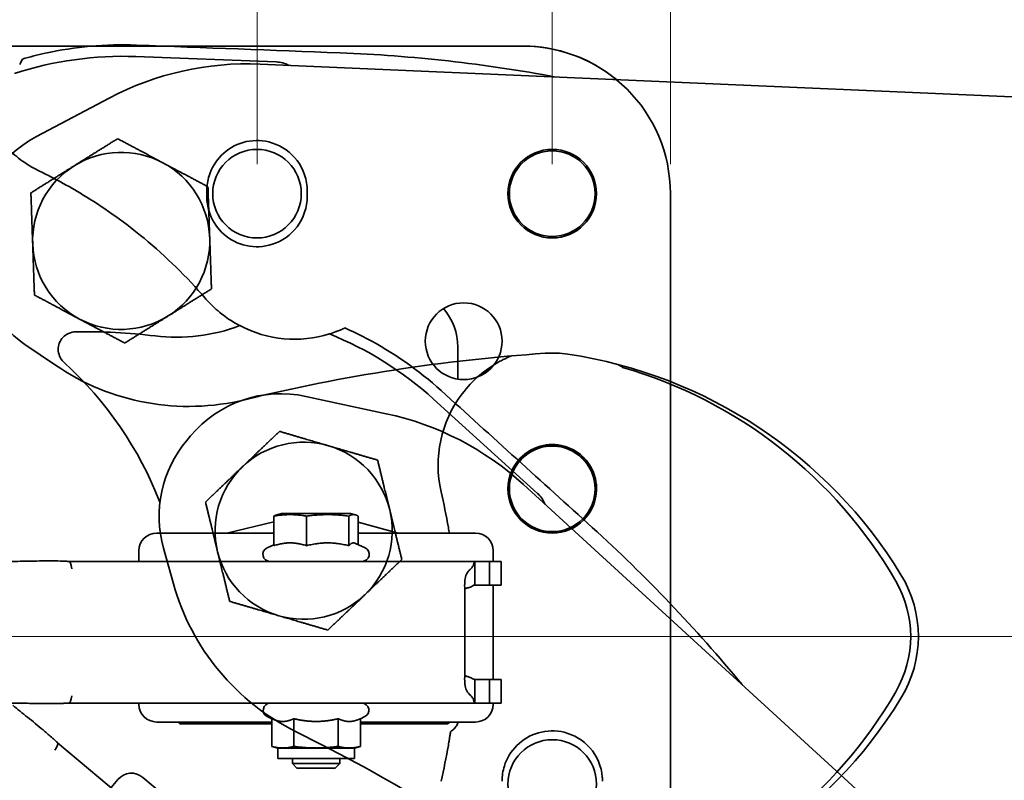
# Model space of a CAD drawing. Units: millimetres. Extents: x -15825 to 33186, y -9393 to 2075.
# Drawn here: x 564 to 730, y 1581 to 1710 of the extents above; entities that cross this region are included whole.
import ezdxf

# ---------------------------------------------------------------- set-up
doc = ezdxf.new("R2010")
doc.units = ezdxf.units.MM
doc.header["$LTSCALE"] = 5
for name, color, linetype, lineweight in [('Centerline(ISO)', 7, 'Continuous', 18), ('Dimensions(ISO)', 7, 'Continuous', 18), ('Overlay(ISO)', 7, 'Continuous', 35), ('Visible Edges(ISO)', 7, 'Continuous', 35)]:
    doc.layers.add(name, color=color, linetype=linetype, lineweight=lineweight)
doc.styles.add('VBG-RF-ISO', font='arial.ttf')
doc.dimstyles.new('VBG-RF-ISO', dxfattribs={"dimscale": 5, "dimtxt": 3.5, "dimasz": 4, "dimexe": 2, "dimexo": 1, "dimgap": 0.4, "dimtad": 1, "dimtoh": 1, "dimrnd": 1e-08, "dimtxsty": 'VBG-RF-ISO', "dimblk": 'Filled-1', "dimcen": 0.09, "dimdle": 12, "dimclrd": 7, "dimclre": 7, "dimclrt": 256, "dimazin": 2, "dimtfac": 1, "dimtmove": 0, "dimatfit": 3, "dimldrblk": 'Filled-1', "dimfxl": 1, "dimtolj": 1, "dimlwd": 15, "dimlwe": 15, "dimarcsym": 0})

# ---------------------------------------------------------------- blocks, each defined once
blk = doc.blocks.new('Filled-1')
at = {"color": 0}
for p, q in [((0, 0), (-1, 0.15625)), ((-1, 0.15625), (-1, -0.15625)), ((-1, 0), (0, 0)), ((-1, -0.15625), (0, 0))]:
    blk.add_line(p, q, dxfattribs=at)
at = {"color": 0, "flags": 128}
blk.add_lwpolyline([(-1, -0.15625), (0, 0), (-1, 0.15625), (-1, -0.15625)], dxfattribs=at)
at = {"color": 0}
blk.add_solid([(-1, -0.15625), (0, 0), (-1, 0.15625), (-1, -0.15625)], dxfattribs=at)
blk = doc.blocks.new('*D27')
at = {"layer": 'Defpoints', "color": 0, "linetype": 'Continuous', "transparency": 16777216}
for p in [(1036.2, 1861.93), (653.7, 1680.28), (1036.2, 1674.32)]:
    blk.add_point(p, dxfattribs=at)
at = {"layer": 'Dimensions(ISO)', "color": 7, "linetype": 'Continuous', "lineweight": 15, "transparency": 16777216}
for p, q in [((653.7, 1685.28), (653.7, 1871.93)), ((1036.2, 1679.32), (1036.2, 1871.93)), ((673.7, 1861.93), (1016.2, 1861.93))]:
    blk.add_line(p, q, dxfattribs=at)
at = {"layer": 'Dimensions(ISO)', "color": 7, "linetype": 'Continuous', "lineweight": 15, "transparency": 16777216, "xscale": 20, "yscale": 20, "zscale": 20, "rotation": 180}
blk.add_blockref('Filled-1', (653.7, 1861.93), dxfattribs=at)
at = {"layer": 'Dimensions(ISO)', "color": 7, "linetype": 'Continuous', "lineweight": 15, "transparency": 16777216, "xscale": 20, "yscale": 20, "zscale": 20}
blk.add_blockref('Filled-1', (1036.2, 1861.93), dxfattribs=at)
at = {"layer": 'Dimensions(ISO)', "linetype": 'Continuous', "lineweight": 18, "transparency": 16777216, "insert": (814.11, 1884.96), "char_height": 17.5, "attachment_point": 1, "style": 'VBG-RF-ISO'}
blk.add_mtext('\\A1;382,5', dxfattribs=at)
blk = doc.blocks.new('*D29')
at = {"layer": 'Defpoints', "color": 0, "linetype": 'Continuous', "transparency": 16777216}
for p in [(653.7, 1761.22), (653.7, 1680.28), (673.7, 1680.28)]:
    blk.add_point(p, dxfattribs=at)
at = {"layer": 'Dimensions(ISO)', "color": 7, "linetype": 'Continuous', "lineweight": 15, "transparency": 16777216}
for p, q in [((653.7, 1685.28), (653.7, 1771.22)), ((673.7, 1685.28), (673.7, 1771.22)), ((633.7, 1761.22), (613.7, 1761.22)), ((653.7, 1761.22), (673.7, 1761.22)), ((693.7, 1761.22), (743.38, 1761.22))]:
    blk.add_line(p, q, dxfattribs=at)
at = {"layer": 'Dimensions(ISO)', "color": 7, "linetype": 'Continuous', "lineweight": 15, "transparency": 16777216, "xscale": 20, "yscale": 20, "zscale": 20}
blk.add_blockref('Filled-1', (653.7, 1761.22), dxfattribs=at)
at = {"layer": 'Dimensions(ISO)', "color": 7, "linetype": 'Continuous', "lineweight": 15, "transparency": 16777216, "xscale": 20, "yscale": 20, "zscale": 20, "rotation": 180}
blk.add_blockref('Filled-1', (673.7, 1761.22), dxfattribs=at)
at = {"layer": 'Dimensions(ISO)', "linetype": 'Continuous', "lineweight": 18, "transparency": 16777216, "insert": (716.07, 1781.09), "char_height": 17.5, "attachment_point": 1, "style": 'VBG-RF-ISO'}
blk.add_mtext('\\A1;20', dxfattribs=at)
blk = doc.blocks.new('*D30')
at = {"layer": 'Defpoints', "color": 0, "linetype": 'Continuous', "transparency": 16777216}
for p in [(653.7, 1861.93), (403.7, 1680.28), (653.7, 1680.28)]:
    blk.add_point(p, dxfattribs=at)
at = {"layer": 'Dimensions(ISO)', "color": 7, "linetype": 'Continuous', "lineweight": 15, "transparency": 16777216}
for p, q in [((403.7, 1685.28), (403.7, 1871.93)), ((653.7, 1685.28), (653.7, 1871.93)), ((423.7, 1861.93), (633.7, 1861.93))]:
    blk.add_line(p, q, dxfattribs=at)
at = {"layer": 'Dimensions(ISO)', "color": 7, "linetype": 'Continuous', "lineweight": 15, "transparency": 16777216, "xscale": 20, "yscale": 20, "zscale": 20, "rotation": 180}
blk.add_blockref('Filled-1', (403.7, 1861.93), dxfattribs=at)
at = {"layer": 'Dimensions(ISO)', "color": 7, "linetype": 'Continuous', "lineweight": 15, "transparency": 16777216, "xscale": 20, "yscale": 20, "zscale": 20}
blk.add_blockref('Filled-1', (653.7, 1861.93), dxfattribs=at)
at = {"layer": 'Dimensions(ISO)', "linetype": 'Continuous', "lineweight": 18, "transparency": 16777216, "insert": (509.25, 1881.8), "char_height": 17.5, "attachment_point": 1, "style": 'VBG-RF-ISO'}
blk.add_mtext('\\A1;250', dxfattribs=at)
blk = doc.blocks.new('*D35')
at = {"layer": 'Defpoints', "color": 0, "linetype": 'Continuous', "transparency": 16777216}
for p in [(528.7, 1605.28), (1160.96, 1605.28), (532.53, 1602.07), (940.94, 1507.58)]:
    blk.add_point(p, dxfattribs=at)
at = {"layer": 'Dimensions(ISO)', "color": 7, "linetype": 'Continuous', "lineweight": 15, "transparency": 16777216}
blk.add_arc((528.7, 1605.28), 423.66, 322.705, 357.295, dxfattribs=at)
at = {"layer": 'Dimensions(ISO)', "color": 7, "linetype": 'Continuous', "lineweight": 15, "transparency": 16777216, "xscale": 20, "yscale": 20, "zscale": 20}
for p, rotation in [((952.36, 1605.28), 88.64748450941308), ((853.24, 1332.96), 231.3525154906141)]:
    blk.add_blockref('Filled-1', p, dxfattribs=dict(at, rotation=rotation))
at = {"layer": 'Dimensions(ISO)', "linetype": 'Continuous', "lineweight": 18, "transparency": 16777216, "insert": (898.67, 1442.56), "char_height": 17.5, "attachment_point": 1, "rotation": 68.7434, "style": 'VBG-RF-ISO'}
blk.add_mtext('\\A1;40°', dxfattribs=at)
blk = doc.blocks.new('*D39')
at = {"layer": 'Defpoints', "color": 0, "linetype": 'Continuous', "transparency": 16777216}
for p in [(653.7, 1761.22), (603.7, 1680.28), (653.7, 1680.28)]:
    blk.add_point(p, dxfattribs=at)
at = {"layer": 'Dimensions(ISO)', "color": 7, "linetype": 'Continuous', "lineweight": 15, "transparency": 16777216}
for p, q in [((603.7, 1685.28), (603.7, 1771.22)), ((653.7, 1685.28), (653.7, 1771.22)), ((583.7, 1761.22), (563.7, 1761.22)), ((603.7, 1761.22), (623.7, 1761.22)), ((623.7, 1761.22), (633.7, 1761.22)), ((653.7, 1761.22), (633.7, 1761.22)), ((673.7, 1761.22), (693.7, 1761.22))]:
    blk.add_line(p, q, dxfattribs=at)
at = {"layer": 'Dimensions(ISO)', "color": 7, "linetype": 'Continuous', "lineweight": 15, "transparency": 16777216, "xscale": 20, "yscale": 20, "zscale": 20}
blk.add_blockref('Filled-1', (603.7, 1761.22), dxfattribs=at)
at = {"layer": 'Dimensions(ISO)', "color": 7, "linetype": 'Continuous', "lineweight": 15, "transparency": 16777216, "xscale": 20, "yscale": 20, "zscale": 20, "rotation": 180}
blk.add_blockref('Filled-1', (653.7, 1761.22), dxfattribs=at)
at = {"layer": 'Dimensions(ISO)', "linetype": 'Continuous', "lineweight": 18, "transparency": 16777216, "insert": (616.19, 1781.09), "char_height": 17.5, "attachment_point": 1, "style": 'VBG-RF-ISO'}
blk.add_mtext('\\A1;50', dxfattribs=at)

msp = doc.modelspace()

# ---------------------------------------------------------------- linework, layer by layer
at = {"layer": 'Centerline(ISO)', "linetype": 'Continuous'}
msp.add_line((1160.9637, 1605.2835), (454.7245, 1605.2835), dxfattribs=at)
at = {"layer": 'Overlay(ISO)'}
for p, q in [((575.962, 1705.2835), (408.697, 1705.2835)), ((648.697, 1705.2835), (587.4653, 1705.2835)), ((583.1955, 1703.5014), (606.9656, 1702.5959)), ((604.2104, 1702.2177), (871.9335, 1690.5776)), ((566.352, 1689.958), (578.6759, 1696.4711)), ((569.5617, 1651.2288), (564.4032, 1654.7583)), ((673.697, 1567.1232), (673.697, 1648.0253)), ((607.847, 1626.0927), (607.0402, 1625.8766)), ((619.547, 1626.0927), (607.847, 1626.0927)), ((619.547, 1626.0927), (620.3537, 1625.8766)), ((598.5769, 1622.7835), (606.5405, 1624.6934)), ((606.5405, 1620.6541), (606.5405, 1625.6491)), ((612.0778, 1620.6541), (612.0778, 1625.6491)), ((619.2344, 1620.6541), (619.2344, 1625.6491)), ((620.8535, 1620.8168), (620.8535, 1625.6491)), ((620.8535, 1624.6264), (627.6209, 1622.7835)), ((606.5405, 1622.7835), (586.697, 1622.7835)), ((640.697, 1622.7835), (620.8535, 1622.7835)), ((606.5405, 1620.8168), (605.3899, 1620.2803)), ((620.3537, 1621.0499), (622.0041, 1620.2803)), ((583.697, 1619.7835), (583.697, 1617.9927)), ((643.697, 1617.9927), (643.697, 1619.7835)), ((640.5967, 1617.9927), (571.8701, 1617.9927)), ((640.5967, 1614.9917), (640.5967, 1617.9927)), ((640.5967, 1617.9927), (642.9981, 1617.9927)), ((643.0662, 1617.9927), (642.9981, 1617.9927)), ((643.0662, 1617.9927), (643.4221, 1617.9927)), ((643.0662, 1617.9927), (643.0662, 1613.9927)), ((643.4221, 1617.9927), (644.336, 1617.9927)), ((644.7053, 1617.9927), (644.336, 1617.9927)), ((645.0384, 1617.9927), (644.7053, 1617.9927)), ((645.0384, 1617.9927), (645.0384, 1613.9927)), ((640.5967, 1613.9927), (640.5967, 1614.9917)), ((642.9981, 1613.9927), (640.5967, 1613.9927)), ((642.9981, 1613.9927), (643.0662, 1613.9927)), ((643.4221, 1613.9927), (643.0662, 1613.9927)), ((644.336, 1613.9927), (643.4221, 1613.9927)), ((643.697, 1597.9835), (643.697, 1613.9927)), ((644.336, 1613.9927), (644.7053, 1613.9927)), ((644.7053, 1613.9927), (645.0384, 1613.9927)), ((638.8945, 1611.9927), (638.8945, 1599.9835)), ((640.5967, 1597.9835), (640.5967, 1596.9845)), ((642.9981, 1597.9835), (640.5967, 1597.9835)), ((642.9981, 1597.9835), (643.0662, 1597.9835)), ((643.0662, 1597.9835), (643.0662, 1593.9835)), ((643.4221, 1597.9835), (643.0662, 1597.9835)), ((644.336, 1597.9835), (643.4221, 1597.9835)), ((644.336, 1597.9835), (644.7053, 1597.9835)), ((644.7053, 1597.9835), (645.0384, 1597.9835)), ((645.0384, 1597.9835), (645.0384, 1593.9835)), ((640.5967, 1596.9845), (640.5967, 1593.9835)), ((640.5967, 1593.9835), (571.8701, 1593.9835)), ((583.697, 1593.9835), (583.697, 1593.7835)), ((640.5967, 1593.9835), (642.9981, 1593.9835)), ((643.0662, 1593.9835), (642.9981, 1593.9835)), ((643.0662, 1593.9835), (643.4221, 1593.9835)), ((643.4221, 1593.9835), (644.336, 1593.9835)), ((643.697, 1593.7835), (643.697, 1593.9835)), ((644.7053, 1593.9835), (644.336, 1593.9835)), ((645.0384, 1593.9835), (644.7053, 1593.9835)), ((586.697, 1590.7835), (606.1914, 1590.7835)), ((606.1914, 1591.3455), (605.4399, 1591.6959)), ((606.1914, 1591.3455), (606.1914, 1586.6529)), ((609.9442, 1591.3455), (609.9442, 1586.6529)), ((617.4498, 1591.3455), (617.4498, 1586.6529)), ((621.2025, 1591.3455), (621.9541, 1591.6959)), ((621.2025, 1591.3455), (621.2025, 1586.6529)), ((621.2025, 1590.7835), (640.697, 1590.7835)), ((592.6478, 1590.4835), (590.6538, 1590.4835)), ((592.6478, 1590.4835), (598.0402, 1590.4835)), ((606.1914, 1590.4835), (598.0402, 1590.4835)), ((628.0196, 1590.4835), (621.2025, 1590.4835)), ((628.0196, 1590.4835), (634.538, 1590.4835)), ((635.9916, 1590.4835), (634.538, 1590.4835)), ((607.197, 1586.3835), (606.1914, 1586.6529)), ((608.0678, 1586.3835), (607.197, 1586.3835)), ((607.197, 1586.3835), (607.197, 1584.5835)), ((613.697, 1586.3835), (608.0678, 1586.3835)), ((619.3262, 1586.3835), (613.697, 1586.3835)), ((620.197, 1586.3835), (619.3262, 1586.3835)), ((620.197, 1586.3835), (621.2025, 1586.6529)), ((620.197, 1586.3835), (620.197, 1584.5835)), ((620.197, 1584.5835), (607.197, 1584.5835)), ((609.697, 1584.5835), (609.697, 1583.7595)), ((617.697, 1584.5835), (617.697, 1583.7595)), ((609.697, 1583.7595), (617.697, 1583.7595)), ((610.4638, 1582.9927), (609.697, 1583.7595)), ((616.9302, 1582.9927), (610.4638, 1582.9927)), ((616.9302, 1582.9927), (617.697, 1583.7595))]:
    msp.add_line(p, q, dxfattribs=at)
for centre, radius in [((653.697, 1630.2835), 7.5), ((653.697, 1630.2835), 7.25), ((653.697, 1580.2835), 7.5)]:
    msp.add_circle(centre, radius, dxfattribs=at)
for centre, radius, start, end in [((648.697, 1680.2835), 25, 50.568506, 90), ((580.9473, 1644.4876), 59.0567, 87.818359, 108.086435), ((602.0385, 1652.2649), 50, 87.510447, 117.856011), ((575.697, 1672.2755), 20, 117.856011, 180), ((580.697, 1672.2835), 15, 61.986563, 121.986563), ((580.697, 1672.2835), 15, 121.986563, 181.986563), ((580.697, 1672.2835), 15, 1.986563, 61.986563), ((580.697, 1672.2835), 15, 301.986563, 1.986563), ((575.697, 1671.2644), 20, 180, 235.619157), ((580.697, 1672.2835), 15, 181.986563, 241.986563), ((580.697, 1672.2835), 15, 241.986563, 301.986563), ((672.723, 1353.9261), 300, 93.868578, 103.708453), ((654.3668, 1634.2967), 20, 112.288933, 115.627298), ((653.697, 1635.2835), 18, 81.486456, 93.868578), ((644.5183, 1573.9667), 80, 31.462938, 81.486456), ((592.1493, 1684.2409), 40, 235.619157, 283.708453), ((638.697, 1655.2835), 6.5, 291.332825, 322.161028), ((643.7596, 1575.2417), 78.7, 30.046072, 73.900611), ((654.3668, 1634.2967), 20, 142.842649, 193), ((528.697, 1605.2835), 108.9755, 9.746945, 13), ((586.697, 1619.7835), 3, 90, 180), ((640.697, 1619.7835), 3, 0, 90), ((605.897, 1619.1927), 1.2, 115, 270), ((621.497, 1619.1927), 1.2, 270, 65), ((695.697, 1605.2835), 18.7, 329.953928, 30.046072), ((695.697, 1605.2835), 20, 328.537062, 31.462938), ((643.7596, 1635.3253), 78.7, 286.099389, 329.953928), ((644.5183, 1636.6003), 80, 278.513544, 328.537062), ((586.697, 1593.7835), 3, 180, 270), ((605.947, 1592.7835), 1.2, 90, 245), ((621.447, 1592.7835), 1.2, 295, 90), ((640.697, 1593.7835), 3, 270, 0), ((528.697, 1605.2835), 108.9755, 347, 350.253055)]:
    msp.add_arc(centre, radius, start, end, dxfattribs=at)
for centre, major_axis, start_param, end_param in [((571.8701, 1611.9927), (0, 6), 5.62312579, 6.28318531), ((638.1633, 1611.9927), (0, -6), 1.57079633, 1.84035403), ((638.1633, 1599.9835), (0, 6), 4.44283128, 4.71238898), ((571.8701, 1599.9835), (0, -6), 0, 0.66005952)]:
    msp.add_ellipse(centre, major_axis=major_axis, ratio=0.12186934, start_param=start_param, end_param=end_param, dxfattribs=at)
for points, knots in [([(563.9625, 1703.0752), (565.2357, 1703.4443), (566.5209, 1703.7719), (567.8155, 1704.0573), (572.8799, 1705.1737), (578.0872, 1705.6408), (583.2695, 1705.4433)], [3.079552459, 3.079552459, 3.079552459, 3.079552459, 3.144746479, 3.144746479, 3.144746479, 3.399798512, 3.399798512, 3.399798512, 3.399798512]), ([(563.9625, 1703.0752), (563.8594, 1702.8525), (563.7508, 1702.6287), (563.5944, 1702.3217), (563.5516, 1702.2389), (563.5079, 1702.156)], [-0.246903348, -0.246903348, -0.246903348, -0.246903348, -0.124335621, -0.124335621, -0.079235314, -0.079235314, -0.079235314, -0.079235314]), ([(606.9656, 1702.5959), (607.3382, 1702.5817), (607.7097, 1702.5219), (608.4174, 1702.3217), (608.7569, 1702.1828), (609.0731, 1702.0063)], [-0.52215386, -0.52215386, -0.52215386, -0.52215386, -0.411115505, -0.411115505, -0.303106126, -0.303106126, -0.303106126, -0.303106126]), ([(638.4273, 1646.3768), (639.2835, 1647.5066), (640.2584, 1648.5434), (641.9389, 1649.9867), (642.572, 1650.468), (643.6931, 1651.2194), (644.1668, 1651.5091), (644.8962, 1651.9144), (645.1425, 1652.0446), (645.4995, 1652.2239), (645.6078, 1652.277), (645.7165, 1652.3292)], [-0.984852197, -0.984852197, -0.984852197, -0.984852197, -0.557934779, -0.557934779, -0.319158032, -0.319158032, -0.152404564, -0.152404564, -0.068761887, -0.068761887, -0.032561282, -0.032561282, -0.032561282, -0.032561282]), ([(561.9446, 1617.9927), (563.057, 1617.9927), (564.0833, 1618.0079), (566.2782, 1618.0546), (567.4414, 1618.08), (569.2087, 1618.0751), (569.8061, 1618.0668), (570.5152, 1618.0435), (570.6015, 1618.0405), (570.7551, 1618.0346), (570.8235, 1618.0319), (570.9566, 1618.0263), (571.0217, 1618.0234), (571.1288, 1618.0186), (571.1741, 1618.0165), (571.275, 1618.0119), (571.3263, 1618.0096), (571.4573, 1618.0038), (571.5259, 1618.0009), (571.7001, 1617.9947), (571.7906, 1617.9927), (571.8701, 1617.9927)], [0, 0, 0, 0, 0.35736279, 0.35736279, 0.71896213, 0.71896213, 0.90875272, 0.90875272, 0.93450737, 0.93450737, 0.95489567, 0.95489567, 0.97694675, 0.97694675, 0.99680375, 0.99680375, 1.02633474, 1.02633474, 1.0807483, 1.0807483, 1.17935794, 1.17935794, 1.17935794, 1.17935794]), ([(640.417, 1617.5903), (640.3766, 1617.4244), (640.2992, 1617.2589), (640.035, 1616.8165), (639.7802, 1616.5992), (639.7073, 1616.5434)], [0, 0, 0, 0, 0.141105835, 0.141105835, 0.451886828, 0.451886828, 0.451886828, 0.451886828]), ([(640.5967, 1617.9927), (640.5677, 1617.9927), (640.5388, 1617.9588), (640.4794, 1617.8238), (640.449, 1617.723), (640.417, 1617.5903)], [0, 0, 0, 0, 0.112807986, 0.112807986, 0.225615973, 0.225615973, 0.225615973, 0.225615973]), ([(639.7073, 1616.5434), (639.6316, 1616.4851), (639.3705, 1616.2834), (639.0513, 1615.5273), (638.966, 1615.1834), (638.8684, 1614.4054), (638.8542, 1614.0044), (638.8681, 1613.5906)], [0, 0, 0, 0, 0.0369399454, 0.0369399454, 0.059324208, 0.059324208, 0.080098323, 0.080098323, 0.080098323, 0.080098323]), ([(638.8765, 1613.3166), (638.8827, 1613.3201), (638.8889, 1613.3236), (639.0906, 1613.4356), (639.2916, 1613.4864), (639.3896, 1613.5096)], [0.1092361164, 0.1092361164, 0.1092361164, 0.1092361164, 0.1116564307, 0.1116564307, 0.1873019747, 0.1873019747, 0.1873019747, 0.1873019747]), ([(639.3896, 1613.5096), (639.4911, 1613.5337), (639.7443, 1613.602), (640.133, 1613.7794), (640.2085, 1613.8343), (640.2415, 1613.8586)], [0, 0, 0, 0, 0.0335763546, 0.0335763546, 0.059515238, 0.059515238, 0.059515238, 0.059515238]), ([(640.2415, 1613.8586), (640.3014, 1613.9028), (640.3607, 1613.9364), (640.479, 1613.9814), (640.5378, 1613.9927), (640.5967, 1613.9927)], [0, 0, 0, 0, 0.04309513, 0.04309513, 0.08619026, 0.08619026, 0.08619026, 0.08619026]), ([(639.7073, 1595.4328), (639.6316, 1595.4911), (639.3705, 1595.6929), (639.0513, 1596.4489), (638.966, 1596.7928), (638.8684, 1597.5709), (638.8542, 1597.9718), (638.8681, 1598.3857)], [0, 0, 0, 0, 0.0369399454, 0.0369399454, 0.059324208, 0.059324208, 0.080098323, 0.080098323, 0.080098323, 0.080098323]), ([(638.8765, 1598.6597), (638.8827, 1598.6561), (638.8889, 1598.6526), (639.0906, 1598.5406), (639.2916, 1598.4899), (639.3896, 1598.4666)], [0.1092361164, 0.1092361164, 0.1092361164, 0.1092361164, 0.1116564307, 0.1116564307, 0.1873019747, 0.1873019747, 0.1873019747, 0.1873019747]), ([(639.3896, 1598.4666), (639.4911, 1598.4426), (639.7443, 1598.3742), (640.133, 1598.1969), (640.2085, 1598.1419), (640.2415, 1598.1176)], [0, 0, 0, 0, 0.0335763546, 0.0335763546, 0.059515238, 0.059515238, 0.059515238, 0.059515238]), ([(640.2415, 1598.1176), (640.3014, 1598.0734), (640.3607, 1598.0398), (640.479, 1597.9948), (640.5378, 1597.9835), (640.5967, 1597.9835)], [0, 0, 0, 0, 0.04309513, 0.04309513, 0.08619026, 0.08619026, 0.08619026, 0.08619026]), ([(640.417, 1594.3859), (640.3766, 1594.5519), (640.2992, 1594.7173), (640.035, 1595.1597), (639.7802, 1595.3771), (639.7073, 1595.4328)], [0, 0, 0, 0, 0.141105835, 0.141105835, 0.451886828, 0.451886828, 0.451886828, 0.451886828]), ([(640.5967, 1593.9835), (640.5677, 1593.9835), (640.5388, 1594.0175), (640.4794, 1594.1525), (640.449, 1594.2532), (640.417, 1594.3859)], [0, 0, 0, 0, 0.112807986, 0.112807986, 0.225615973, 0.225615973, 0.225615973, 0.225615973]), ([(571.8701, 1593.9835), (571.7902, 1593.9835), (571.6993, 1593.9815), (571.501, 1593.9744), (571.4054, 1593.9703), (571.2208, 1593.9618), (571.1698, 1593.9595), (571.0685, 1593.9549), (571.0213, 1593.9528), (570.9059, 1593.9478), (570.8337, 1593.9448), (570.6954, 1593.9393), (570.6282, 1593.9368), (570.4637, 1593.9309), (570.3663, 1593.9278), (570.0567, 1593.9186), (569.8469, 1593.9138), (569.0076, 1593.8986), (568.3764, 1593.8969), (566.7451, 1593.9091), (565.7515, 1593.9335), (563.847, 1593.9724), (562.9306, 1593.9835), (561.9446, 1593.9835)], [0, 0, 0, 0, 0.09910788, 0.09910788, 0.1736901, 0.1736901, 0.19792142, 0.19792142, 0.21532879, 0.21532879, 0.23733888, 0.23733888, 0.25727736, 0.25727736, 0.28684365, 0.28684365, 0.35245582, 0.35245582, 0.54910534, 0.54910534, 0.86256421, 0.86256421, 1.17932301, 1.17932301, 1.17932301, 1.17932301]), ([(635.9916, 1590.4835), (636.0025, 1590.4835), (636.0162, 1590.4876), (636.0626, 1590.5102), (636.1018, 1590.5391), (636.1983, 1590.6282), (636.2549, 1590.6903), (636.3112, 1590.7604)], [-0.0666116135, -0.0666116135, -0.0666116135, -0.0666116135, -0.0538569649, -0.0538569649, -0.0289327217, -0.0289327217, 0, 0, 0, 0]), ([(590.4309, 1590.745), (590.4605, 1590.6928), (590.49, 1590.6457), (590.5499, 1590.5623), (590.5797, 1590.5282), (590.6242, 1590.4917), (590.6407, 1590.4835), (590.6538, 1590.4835)], [-0.2807834067, -0.2807834067, -0.2807834067, -0.2807834067, -0.2609328326, -0.2609328326, -0.2387867674, -0.2387867674, -0.2225652727, -0.2225652727, -0.2225652727, -0.2225652727]), ([(636.1868, 1587.3505), (636.2263, 1587.5872), (636.2636, 1587.8157), (636.3306, 1588.2336), (636.3606, 1588.424), (636.4104, 1588.7455), (636.4306, 1588.8781), (636.4563, 1589.048), (636.4631, 1589.0934), (636.4639, 1589.0985)], [-0.279090355, -0.279090355, -0.279090355, -0.279090355, -0.205584387, -0.205584387, -0.133302089, -0.133302089, -0.062252886, -0.062252886, 0, 0, 0, 0]), ([(637.6747, 1590.5031), (637.6175, 1590.3789), (637.5521, 1590.259), (637.36, 1589.957), (637.2307, 1589.7986), (637.0093, 1589.5681), (636.9139, 1589.4817), (636.7555, 1589.352), (636.6915, 1589.3043), (636.5929, 1589.2341), (636.5557, 1589.2091), (636.5052, 1589.1749), (636.4889, 1589.1639), (636.476, 1589.1541), (636.4734, 1589.1519), (636.4719, 1589.1501), (636.4716, 1589.1498), (636.4715, 1589.1495), (636.4715, 1589.1494), (636.4715, 1589.1494)], [-0.821436292, -0.821436292, -0.821436292, -0.821436292, -0.762017816, -0.762017816, -0.664950248, -0.664950248, -0.594997139, -0.594997139, -0.542334004, -0.542334004, -0.500245325, -0.500245325, -0.466303067, -0.466303067, -0.451574855, -0.451574855, -0.446720654, -0.446720654, -0.446040343, -0.446040343, -0.446040343, -0.446040343]), ([(662.197, 1580.7835), (662.197, 1580.9981), (662.1889, 1581.213), (662.0337, 1583.2547), (661.2832, 1585.0353), (658.9293, 1587.6987), (657.3989, 1588.6266), (654.2891, 1589.391), (652.7667, 1589.3607), (649.9679, 1588.5554), (648.6917, 1587.7997), (646.7231, 1585.8299), (645.9898, 1584.6207), (645.3274, 1582.4962), (645.197, 1581.6335), (645.197, 1580.7835)], [0, 0, 0, 0, 0.06285364, 0.06285364, 0.59835598, 0.59835598, 1.09850054, 1.09850054, 1.52803928, 1.52803928, 1.94514486, 1.94514486, 2.34354657, 2.34354657, 2.59254764, 2.59254764, 2.59254764, 2.59254764])]:
    msp.add_open_spline(points, degree=3, knots=knots, dxfattribs=at)
for points in [[(583.2695, 1705.4433), (594.766, 1705.0054), (606.2625, 1704.5674), (617.7591, 1704.1295)], [(617.7591, 1704.1295), (630.0233, 1703.6623), (642.2529, 1702.2928), (654.3171, 1700.0387)], [(664.8186, 1651.3477), (665.0833, 1651.1858), (665.3386, 1651.0211), (665.5835, 1650.8553)], [(636.1868, 1623.2165), (636.1579, 1623.3897), (636.1282, 1623.5651), (636.0994, 1623.7327)], [(636.2582, 1622.7835), (636.2355, 1622.923), (636.2116, 1623.0682), (636.1868, 1623.2165)], [(590.4095, 1590.7835), (590.4166, 1590.7704), (590.4238, 1590.7576), (590.4309, 1590.745)], [(636.3112, 1590.7604), (636.3173, 1590.768), (636.3234, 1590.7757), (636.3295, 1590.7835)], [(637.6747, 1590.5031), (637.7169, 1590.5947), (637.7544, 1590.6883), (637.7871, 1590.7835)], [(636.4639, 1589.0985), (636.4664, 1589.1153), (636.469, 1589.1323), (636.4715, 1589.1494)], [(636.0994, 1586.8343), (636.1282, 1587.0019), (636.1579, 1587.1773), (636.1868, 1587.3505)]]:
    msp.add_open_spline(points, degree=3, dxfattribs=at)
for points, weights in [([(572.7512, 1685.0061), (576.1602, 1687.1352), (580.0966, 1689.5936)], [1, 1.0379548493, 1]), ([(580.0966, 1689.5936), (584.1938, 1687.4138), (587.7422, 1685.5261)], [1, 1.0379548493, 1]), ([(565.4058, 1680.4186), (569.3422, 1682.877), (572.7512, 1685.0061)], [1, 1.0379548493, 1]), ([(587.7422, 1685.5261), (591.2905, 1683.6383), (595.3878, 1681.4585)], [1, 1.0379548493, 1]), ([(595.3878, 1681.4585), (595.5487, 1676.8203), (595.688, 1672.8035)], [1, 1.0379548493, 1]), ([(565.706, 1671.7635), (565.5667, 1675.7804), (565.4058, 1680.4186)], [1, 1.0379548493, 1]), ([(595.688, 1672.8035), (595.8273, 1668.7867), (595.9882, 1664.1484)], [1, 1.0379548493, 1]), ([(566.0062, 1663.1085), (565.8453, 1667.7467), (565.706, 1671.7635)], [1, 1.0379548493, 1]), ([(595.9882, 1664.1484), (592.0518, 1661.69), (588.6428, 1659.5609)], [1, 1.0379548493, 1]), ([(573.6518, 1659.0409), (570.1035, 1660.9287), (566.0062, 1663.1085)], [1, 1.0379548493, 1]), ([(588.6428, 1659.5609), (585.2338, 1657.4318), (581.2974, 1654.9734)], [1, 1.0379548493, 1]), ([(581.2974, 1654.9734), (577.2001, 1657.1532), (573.6518, 1659.0409)], [1, 1.0379548493, 1]), ([(612.0778, 1625.6491), (609.3091, 1626.1519), (606.5405, 1625.6491)], [1, 1.15470053838, 1]), ([(606.5405, 1625.6491), (606.8053, 1625.8136), (607.0402, 1625.8766)], [1, 1.0458415023, 1.06451511811]), ([(619.2344, 1625.6491), (615.6561, 1626.1519), (612.0778, 1625.6491)], [1, 1.15470053838, 1]), ([(620.8535, 1625.6491), (620.0439, 1626.1519), (619.2344, 1625.6491)], [1, 1.15470053838, 1]), ([(612.0778, 1620.6541), (609.3091, 1621.5291), (606.5405, 1620.6541)], [1.05723361199, 1.22078822095, 1.05723361199]), ([(619.2344, 1620.6541), (615.6561, 1621.5291), (612.0778, 1620.6541)], [1.05723361199, 1.22078822095, 1.05723361199]), ([(620.3537, 1621.0499), (619.8276, 1621.2952), (619.2344, 1620.6541)], [1.12544116334, 1.17232304389, 1.05723361199]), ([(606.1914, 1591.3455), (607.197, 1590.8766), (608.0678, 1590.8766)], [1.02350695612, 1.05008356558, 1]), ([(608.0678, 1590.8766), (608.9387, 1590.8766), (609.9442, 1591.3455)], [1, 1.05008356558, 1.02350695612]), ([(609.9442, 1591.3455), (611.9553, 1590.8766), (613.697, 1590.8766)], [1.02350695612, 1.05008356558, 1]), ([(613.697, 1590.8766), (615.4387, 1590.8766), (617.4498, 1591.3455)], [1, 1.05008356558, 1.02350695612]), ([(617.4498, 1591.3455), (618.4553, 1590.8766), (619.3262, 1590.8766)], [1.02350695612, 1.05008356558, 1]), ([(619.3262, 1590.8766), (620.197, 1590.8766), (621.2025, 1591.3455)], [1, 1.05008356558, 1.02350695612]), ([(606.1914, 1586.6529), (607.197, 1586.3835), (608.0678, 1586.3835)], [1, 1.0379548493, 1]), ([(608.0678, 1586.3835), (608.9387, 1586.3835), (609.9442, 1586.6529)], [1, 1.0379548493, 1]), ([(609.9442, 1586.6529), (611.9553, 1586.3835), (613.697, 1586.3835)], [1, 1.0379548493, 1]), ([(613.697, 1586.3835), (615.4387, 1586.3835), (617.4498, 1586.6529)], [1, 1.0379548493, 1]), ([(617.4498, 1586.6529), (618.4553, 1586.3835), (619.3262, 1586.3835)], [1, 1.0379548493, 1]), ([(619.3262, 1586.3835), (620.197, 1586.3835), (621.2025, 1586.6529)], [1, 1.0379548493, 1])]:
    msp.add_rational_spline(points, weights, degree=2, dxfattribs=at)
at = {"layer": 'Visible Edges(ISO)'}
for p, q in [((648.697, 1705.2835), (408.697, 1705.2835)), ((595.197, 1680.7835), (595.197, 1679.7835)), ((612.197, 1679.7835), (612.197, 1680.7835)), ((673.697, 1610.8411), (673.697, 1680.2835)), ((637.697, 1654.2835), (637.697, 1648.8609)), ((611.9701, 1645.9438), (625.5974, 1643.0114)), ((633.5785, 1645.4919), (651.2054, 1629.5191)), ((591.7919, 1638.4725), (592.4418, 1639.2471)), ((648.8517, 1631.0004), (846.4574, 1449.9944)), ((589.5342, 1614.2123), (587.8513, 1620.2319)), ((622.5864, 1543.0916), (569.9388, 1587.2682)), ((580.1499, 1581.0378), (578.9988, 1579.666)), ((599.5773, 1568.6525), (584.3764, 1581.4076))]:
    msp.add_line(p, q, dxfattribs=at)
for centre, radius in [((603.697, 1680.2835), 7.5), ((653.697, 1680.2835), 7.5), ((653.697, 1680.2835), 7.25), ((638.697, 1655.2835), 6.5)]:
    msp.add_circle(centre, radius, dxfattribs=at)
for centre, radius, start, end in [((648.697, 1680.2835), 25, 0, 90), ((627.697, 1654.2835), 10, 0, 40.73639), ((590.0799, 1686.1816), 30.2187, 263.080473, 290.73631), ((610.0703, 1675.6315), 20, 242.319292, 287.136808), ((574.634, 1558.907), 97.9897, 83.080473, 90.958704), ((593.923, 1601.7297), 59.0567, 47.818359, 68.086435), ((528.697, 1605.2835), 62.8123, 21.206523, 47.626227), ((607.7627, 1626.3914), 20, 77.856011, 140), ((615.0789, 1594.1303), 50, 47.510447, 77.856011), ((607.1128, 1625.6168), 20, 140, 195.619157), ((611.5981, 1623.1835), 15, 73.688297, 133.688297), ((611.5981, 1623.1835), 15, 13.688297, 73.688297), ((653.697, 1630.2835), 7.5, 315.55494, 140.08179), ((653.697, 1630.2835), 7.25, 315.476848, 140.159882), ((611.5981, 1623.1835), 15, 133.688297, 193.688297), ((611.5981, 1623.1835), 15, 313.688297, 13.688297), ((611.5981, 1623.1835), 15, 193.688297, 253.688297), ((628.0571, 1624.982), 40, 195.619157, 243.708453), ((611.5981, 1623.1835), 15, 253.688297, 313.688297), ((477.4579, 1320.1544), 300, 53.868578, 63.708453), ((582.448, 1579.1095), 3, 50, 140)]:
    msp.add_arc(centre, radius, start, end, dxfattribs=at)
msp.add_ellipse((566.0821, 1582.6719), major_axis=(3.8567, 4.5963), ratio=0.12186934, start_param=5.62312579, end_param=6.28318531, dxfattribs=at)
for points, knots in [([(566.8686, 1684.0917), (565.9907, 1684.517), (565.1496, 1685.0036), (563.4126, 1686.1832), (562.5447, 1686.889), (561.4013, 1687.9847), (561.0687, 1688.3275), (560.5201, 1688.9345), (560.2973, 1689.1941), (559.8286, 1689.7693), (559.5861, 1690.0861), (558.8009, 1691.177), (558.3108, 1691.9731), (557.0373, 1694.3967), (556.4274, 1696.0885), (556.0496, 1697.8146)], [-2.41368554, -2.41368554, -2.41368554, -2.41368554, -2.11183484, -2.11183484, -1.75723312, -1.75723312, -1.60251107, -1.60251107, -1.49025812, -1.49025812, -1.35780341, -1.35780341, -1.04116903, -1.04116903, -0.41653231, -0.41653231, -0.41653231, -0.41653231]), ([(612.197, 1680.7835), (612.197, 1680.9981), (612.1889, 1681.213), (612.0337, 1683.2547), (611.2832, 1685.0353), (608.9293, 1687.6987), (607.3989, 1688.6266), (604.2891, 1689.391), (602.7667, 1689.3607), (599.9679, 1688.5554), (598.6917, 1687.7997), (596.7231, 1685.8299), (595.9898, 1684.6207), (595.3274, 1682.4962), (595.197, 1681.6335), (595.197, 1680.7835)], [0, 0, 0, 0, 0.06285364, 0.06285364, 0.59835598, 0.59835598, 1.09850054, 1.09850054, 1.52803928, 1.52803928, 1.94514486, 1.94514486, 2.34354657, 2.34354657, 2.59254764, 2.59254764, 2.59254764, 2.59254764]), ([(594.9404, 1662.5515), (591.8025, 1666.1811), (588.3332, 1669.59), (581.5028, 1675.2487), (578.2196, 1677.6157), (572.2374, 1681.315), (569.5911, 1682.773), (566.8686, 1684.0917)], [-3.78740155, -3.78740155, -3.78740155, -3.78740155, -2.20876057, -2.20876057, -0.92852786, -0.92852786, 0, 0, 0, 0]), ([(595.197, 1679.7835), (595.197, 1678.9335), (595.3274, 1678.0708), (595.9898, 1675.9463), (596.7231, 1674.7371), (598.6917, 1672.7674), (599.9679, 1672.0116), (602.7667, 1671.2063), (604.2891, 1671.176), (607.3989, 1671.9404), (608.9293, 1672.8683), (611.2832, 1675.5318), (612.0337, 1677.3124), (612.1889, 1679.354), (612.197, 1679.5689), (612.197, 1679.7835)], [0, 0, 0, 0, 0.24900107, 0.24900107, 0.64740278, 0.64740278, 1.06450836, 1.06450836, 1.4940471, 1.4940471, 1.99419165, 1.99419165, 2.529694, 2.529694, 2.59254764, 2.59254764, 2.59254764, 2.59254764]), ([(598.8955, 1659.0446), (598.4942, 1659.315), (598.1038, 1659.5992), (596.878, 1660.5609), (596.0923, 1661.2877), (595.2257, 1662.2268), (595.0816, 1662.3882), (594.9404, 1662.5515)], [-3.297830777, -3.297830777, -3.297830777, -3.297830777, -3.141571124, -3.141571124, -2.792107976, -2.792107976, -2.720776505, -2.720776505, -2.720776505, -2.720776505]), ([(600.6917, 1657.9668), (600.6615, 1657.9828), (600.5814, 1658.0253), (600.3358, 1658.1598), (600.1687, 1658.2531), (599.6768, 1658.5407), (599.3041, 1658.7693), (598.8955, 1659.0446)], [-0.358440278, -0.358440278, -0.358440278, -0.358440278, -0.261721439, -0.261721439, -0.159769878, -0.159769878, 0, 0, 0, 0]), ([(618.5713, 1657.5281), (618.3491, 1657.4238), (618.1221, 1657.3221), (617.8049, 1657.1874), (617.7189, 1657.1515), (617.6321, 1657.1161)], [-0.246903348, -0.246903348, -0.246903348, -0.246903348, -0.124335621, -0.124335621, -0.079235314, -0.079235314, -0.079235314, -0.079235314]), ([(618.5713, 1657.5281), (619.7838, 1656.9924), (620.9789, 1656.4173), (622.154, 1655.8038), (626.7513, 1653.4036), (631.0405, 1650.4142), (634.8834, 1646.9319)], [3.079552459, 3.079552459, 3.079552459, 3.079552459, 3.144746479, 3.144746479, 3.144746479, 3.399798512, 3.399798512, 3.399798512, 3.399798512]), ([(571.0303, 1651.687), (570.8689, 1651.8342), (570.7233, 1651.998), (570.4673, 1652.3559), (570.3582, 1652.5495), (570.1217, 1653.1028), (570.0395, 1653.4771), (570.0214, 1654.2362), (570.0855, 1654.613), (570.3579, 1655.3303), (570.5665, 1655.6614), (571.1065, 1656.2309), (571.4343, 1656.4606), (572.1744, 1656.7877), (572.5819, 1656.8761), (572.9945, 1656.883)], [-0.719459485, -0.719459485, -0.719459485, -0.719459485, -0.653892688, -0.653892688, -0.587390415, -0.587390415, -0.473293957, -0.473293957, -0.359423096, -0.359423096, -0.242869509, -0.242869509, -0.123795109, -0.123795109, 0, 0, 0, 0]), ([(617.6321, 1657.1161), (617.4883, 1657.0574), (617.3655, 1657.0092), (617.1899, 1656.9414), (617.1354, 1656.9209), (617.1185, 1656.9146)], [-0.145858446, -0.145858446, -0.145858446, -0.145858446, -0.071076476, -0.071076476, 0, 0, 0, 0]), ([(651.2054, 1629.5191), (651.4818, 1629.2687), (651.7279, 1628.984), (652.1413, 1628.3758), (652.3121, 1628.0512), (652.4409, 1627.7127)], [-0.52215386, -0.52215386, -0.52215386, -0.52215386, -0.411115505, -0.411115505, -0.303106126, -0.303106126, -0.303106126, -0.303106126]), ([(562.3355, 1593.6482), (563.1876, 1592.9332), (563.9836, 1592.2851), (565.695, 1590.91), (566.6023, 1590.1817), (567.953, 1589.042), (568.4053, 1588.6516), (568.9336, 1588.178), (568.9978, 1588.1202), (569.1116, 1588.017), (569.1623, 1587.9709), (569.2607, 1587.8811), (569.3086, 1587.8371), (569.3876, 1587.7645), (569.421, 1587.7338), (569.4953, 1587.6654), (569.5331, 1587.6307), (569.6297, 1587.542), (569.6804, 1587.4957), (569.8099, 1587.379), (569.8779, 1587.3193), (569.9388, 1587.2682)], [0, 0, 0, 0, 0.35736279, 0.35736279, 0.71896213, 0.71896213, 0.90875272, 0.90875272, 0.93450737, 0.93450737, 0.95489567, 0.95489567, 0.97694675, 0.97694675, 0.99680375, 0.99680375, 1.02633474, 1.02633474, 1.0807483, 1.0807483, 1.17935794, 1.17935794, 1.17935794, 1.17935794])]:
    msp.add_open_spline(points, degree=3, knots=knots, dxfattribs=at)
for points in [[(600.7794, 1657.9205), (600.7501, 1657.9358), (600.7209, 1657.9513), (600.6917, 1657.9668)], [(617.1185, 1656.9146), (616.7572, 1656.7785), (616.3658, 1656.6435), (615.9634, 1656.5194)], [(634.8834, 1646.9319), (643.4088, 1639.2066), (651.9341, 1631.4812), (660.4595, 1623.7559)], [(660.4595, 1623.7559), (669.5541, 1615.5147), (678.0422, 1606.6046), (685.835, 1597.1231)]]:
    msp.add_open_spline(points, degree=3, dxfattribs=at)
for points in [[(601.2371, 1634.0302), (604.1434, 1636.8064), (607.4994, 1640.0121)], [(607.4994, 1640.0121), (611.9536, 1638.7086), (615.811, 1637.5797)], [(615.811, 1637.5797), (619.6685, 1636.4509), (624.1227, 1635.1474)], [(624.1227, 1635.1474), (625.2209, 1630.6382), (626.172, 1626.7331)], [(594.9748, 1628.0482), (598.3307, 1631.2539), (601.2371, 1634.0302)], [(597.0241, 1619.6339), (596.073, 1623.539), (594.9748, 1628.0482)], [(626.172, 1626.7331), (627.1231, 1622.828), (628.2214, 1618.3188)], [(599.0735, 1611.2197), (597.9752, 1615.7289), (597.0241, 1619.6339)], [(628.2214, 1618.3188), (624.8654, 1615.1131), (621.9591, 1612.3369)], [(607.3851, 1608.7873), (603.5277, 1609.9162), (599.0735, 1611.2197)], [(621.9591, 1612.3369), (619.0528, 1609.5607), (615.6968, 1606.355)], [(615.6968, 1606.355), (611.2426, 1607.6585), (607.3851, 1608.7873)]]:
    msp.add_rational_spline(points, [1, 1.0379548493, 1], degree=2, dxfattribs=at)

# ---------------------------------------------------------------- dimensions: what is measured, and where the dimension line sits
at = {"layer": 'Dimensions(ISO)', "color": 7, "linetype": 'Continuous', "lineweight": 18}
for base, p1, p2, override, picture, middle in [((1036.197, 1861.9312), (653.697, 1680.2835), (1036.197, 1674.3194), {"dimgap": 0.4, "dimtoh": 0, "dimdec": 2, "dimtol": 0, "dimlim": 0, "dimtp": 0, "dimtm": 0, "dimtdec": 2, "dimtofl": 0, "dimatfit": 1}, '*D27', (843.697, 1861.9312)), ((653.697, 1861.9312), (403.697, 1680.2835), (653.697, 1680.2835), {"dimgap": 0.4, "dimtoh": 0, "dimdec": 2, "dimtol": 0, "dimlim": 0, "dimtp": 0, "dimtm": 0, "dimtdec": 2, "dimtofl": 0, "dimatfit": 1}, '*D30', (528.697, 1861.9312)), ((653.697, 1761.2184), (603.697, 1680.2835), (653.697, 1680.2835), {"dimgap": 0.4, "dimtoh": 0, "dimdec": 2, "dimtol": 0, "dimlim": 0, "dimtp": 0, "dimtm": 0, "dimtdec": 2, "dimtofl": 0}, '*D39', (628.697, 1761.2184)), ((653.697, 1761.2184), (673.697, 1680.2835), (653.697, 1680.2835), {"dimgap": 0.4, "dimtoh": 0, "dimdec": 2, "dimtol": 0, "dimlim": 0, "dimtp": 0, "dimtm": 0, "dimtdec": 2, "dimtofl": 1, "dimatfit": 1}, '*D29', (728.7238, 1761.2184))]:
    dim = msp.add_linear_dim(base=base, p1=p1, p2=p2, angle=180, dimstyle='VBG-RF-ISO', override=override, dxfattribs=at)
    dim.commit()
    dim.dimension.update_dxf_attribs({"geometry": picture, "text_midpoint": middle, "dimtype": 160})
dim = msp.add_angular_dim_3p(base=(940.9403, 1507.5801), center=(528.697, 1605.2835), p1=(532.5272, 1602.0696), p2=(1160.9637, 1605.2835), dimstyle='VBG-RF-ISO', override={"dimgap": 0.4, "dimtoh": 0, "dimse1": 1, "dimse2": 1, "dimadec": 2, "dimtol": 0, "dimlim": 0, "dimtp": 0, "dimtm": 0, "dimtdec": 2}, dxfattribs=at)
dim.commit()
dim.dimension.update_dxf_attribs({"geometry": '*D35', "text_midpoint": (923.5367, 1451.6862), "dimtype": 165})

doc.saveas('drawing.dxf')
